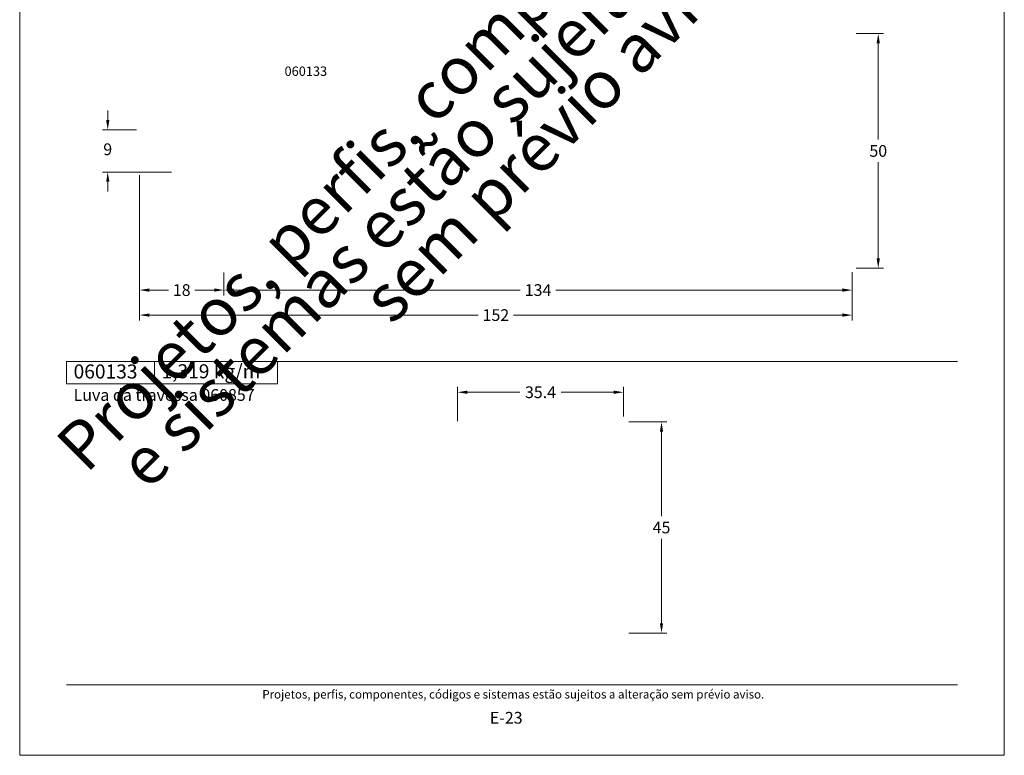
# Model space of a CAD drawing. Units: millimetres. Extents: x -279 to 2734, y -644 to 1798.
# Drawn here: x -279 to -69, y -644 to -487 of the extents above; entities that cross this region are included whole.
import ezdxf
from ezdxf.enums import TextEntityAlignment as Align

# ---------------------------------------------------------------- set-up
doc = ezdxf.new("R2010")
doc.units = ezdxf.units.MM
doc.header["$MEASUREMENT"] = 0
doc.layers.get('DEFPOINTS').update_dxf_attribs({"lineweight": 0})
doc.layers.add('A4', color=7, linetype='Continuous', lineweight=0, plot=False)
doc.layers.add('MARGEM-1', color=7, linetype='Continuous', lineweight=0, plot=False)
for name, color, linetype, lineweight in [('COTAS', 7, 'Continuous', 0), ('LABEL', 7, 'Continuous', 0), ('MARGEM', 7, 'Continuous', 0)]:
    doc.layers.add(name, color=color, linetype=linetype, lineweight=lineweight)
doc.styles.add('4', font='arial.ttf', dxfattribs={"height": 2.5})
doc.styles.get("Standard").update_dxf_attribs({"font": 'txt.shx'})
doc.styles.add('Style-Arial', font='arial.ttf')
doc.dimstyles.new('Cota-Hydro', dxfattribs={"dimtxt": 2.3, "dimasz": 2.07, "dimexe": 1.15, "dimexo": 1.15, "dimgap": 1.15, "dimtad": 0, "dimtih": 1, "dimtoh": 1, "dimdec": 1, "dimzin": 11, "dimdsep": 46, "dimtxsty": 'Style-Arial', "dimcen": 0, "dimclrd": 7, "dimclre": 7, "dimadec": 1, "dimazin": 3, "dimtfac": 1, "dimtdec": 1, "dimtofl": 0, "dimtmove": 0, "dimatfit": 0, "dimfxl": 1, "dimfrac": 2, "dimtolj": 1, "dimtzin": 11, "dimlwd": 0, "dimlwe": 0, "dimarcsym": 0})

# ---------------------------------------------------------------- blocks, each defined once
blk = doc.blocks.new('*D318')
at = {"layer": 'COTAS', "color": 7, "linetype": 'Continuous', "lineweight": 0, "transparency": 16777216}
for p, q in [((-253.81, -520.31), (-253.81, -545.98)), ((-235.81, -541.11), (-235.81, -545.98)), ((-251.74, -544.83), (-247.64, -544.83)), ((-237.88, -544.83), (-241.99, -544.83))]:
    blk.add_line(p, q, dxfattribs=at)
at = {"layer": 'COTAS', "color": 7, "linetype": 'Continuous', "transparency": 16777216}
for points in [[(-251.74, -544.48), (-251.74, -545.17), (-253.81, -544.83)], [(-237.88, -544.48), (-237.88, -545.17), (-235.81, -544.83)]]:
    blk.add_solid(points, dxfattribs=at)
at = {"layer": 'DEFPOINTS', "color": 0, "linetype": 'Continuous', "transparency": 16777216}
for p in [(-253.81, -519.16), (-235.81, -539.96), (-235.81, -544.83)]:
    blk.add_point(p, dxfattribs=at)
at = {"layer": 'COTAS', "color": 0, "linetype": 'Continuous', "lineweight": 0, "transparency": 16777216, "insert": (-244.81, -544.83), "char_height": 2.5, "attachment_point": 5, "style": 'Style-Arial'}
blk.add_mtext('\\A1;18', dxfattribs=at)
blk = doc.blocks.new('*D317')
at = {"layer": 'COTAS', "color": 7, "linetype": 'Continuous', "lineweight": 0, "transparency": 16777216}
for p, q in [((-235.81, -541.11), (-235.81, -545.98)), ((-101.81, -541.01), (-101.81, -545.98)), ((-233.74, -544.83), (-172.6, -544.83)), ((-103.88, -544.83), (-165.02, -544.83))]:
    blk.add_line(p, q, dxfattribs=at)
at = {"layer": 'COTAS', "color": 7, "linetype": 'Continuous', "transparency": 16777216}
for points in [[(-233.74, -544.48), (-233.74, -545.17), (-235.81, -544.83)], [(-103.88, -544.48), (-103.88, -545.17), (-101.81, -544.83)]]:
    blk.add_solid(points, dxfattribs=at)
at = {"layer": 'DEFPOINTS', "color": 0, "linetype": 'Continuous', "transparency": 16777216}
for p in [(-235.81, -539.96), (-101.81, -539.86), (-101.81, -544.83)]:
    blk.add_point(p, dxfattribs=at)
at = {"layer": 'COTAS', "color": 0, "linetype": 'Continuous', "lineweight": 0, "transparency": 16777216, "insert": (-168.81, -544.83), "char_height": 2.5, "attachment_point": 5, "style": 'Style-Arial'}
blk.add_mtext('\\A1;134', dxfattribs=at)
blk = doc.blocks.new('*D319')
at = {"layer": 'COTAS', "color": 7, "linetype": 'Continuous', "lineweight": 0, "transparency": 16777216}
for p, q in [((-100.96, -490.16), (-95.1, -490.16)), ((-96.25, -492.23), (-96.25, -512.74)), ((-96.25, -538.09), (-96.25, -517.59)), ((-100.96, -540.16), (-95.1, -540.16))]:
    blk.add_line(p, q, dxfattribs=at)
at = {"layer": 'COTAS', "color": 7, "linetype": 'Continuous', "transparency": 16777216}
for points in [[(-96.6, -492.23), (-95.91, -492.23), (-96.25, -490.16)], [(-96.6, -538.09), (-95.91, -538.09), (-96.25, -540.16)]]:
    blk.add_solid(points, dxfattribs=at)
at = {"layer": 'DEFPOINTS', "color": 0, "linetype": 'Continuous', "transparency": 16777216}
for p in [(-102.11, -490.16), (-96.25, -490.16), (-102.11, -540.16)]:
    blk.add_point(p, dxfattribs=at)
at = {"layer": 'COTAS', "color": 0, "linetype": 'Continuous', "lineweight": 0, "transparency": 16777216, "insert": (-96.25, -515.16), "char_height": 2.5, "attachment_point": 5, "style": 'Style-Arial'}
blk.add_mtext('\\A1;50', dxfattribs=at)
blk = doc.blocks.new('*D356')
at = {"layer": 'COTAS', "color": 7, "linetype": 'Continuous', "lineweight": 0, "transparency": 16777216}
for p, q in [((-253.81, -520.31), (-253.81, -551.31)), ((-101.81, -541.01), (-101.81, -551.31)), ((-251.74, -550.16), (-181.59, -550.16)), ((-103.88, -550.16), (-174.03, -550.16))]:
    blk.add_line(p, q, dxfattribs=at)
at = {"layer": 'COTAS', "color": 7, "linetype": 'Continuous', "transparency": 16777216}
for points in [[(-251.74, -549.81), (-251.74, -550.5), (-253.81, -550.16)], [(-103.88, -549.81), (-103.88, -550.5), (-101.81, -550.16)]]:
    blk.add_solid(points, dxfattribs=at)
at = {"layer": 'DEFPOINTS', "color": 0, "linetype": 'Continuous', "transparency": 16777216}
for p in [(-253.81, -519.16), (-101.81, -539.86), (-101.81, -550.16)]:
    blk.add_point(p, dxfattribs=at)
at = {"layer": 'COTAS', "color": 0, "linetype": 'Continuous', "lineweight": 0, "transparency": 16777216, "insert": (-177.81, -550.16), "char_height": 2.5, "attachment_point": 5, "style": 'Style-Arial'}
blk.add_mtext('\\A1;152', dxfattribs=at)
blk = doc.blocks.new('*D357')
at = {"layer": 'COTAS', "color": 7, "linetype": 'Continuous', "lineweight": 0, "transparency": 16777216}
for p, q in [((-260.59, -508.59), (-260.59, -506.52)), ((-254.46, -510.66), (-261.74, -510.66)), ((-247.01, -519.66), (-261.74, -519.66)), ((-260.59, -521.73), (-260.59, -523.8))]:
    blk.add_line(p, q, dxfattribs=at)
at = {"layer": 'COTAS', "color": 7, "linetype": 'Continuous', "transparency": 16777216}
for points in [[(-260.93, -508.59), (-260.24, -508.59), (-260.59, -510.66)], [(-260.93, -521.73), (-260.24, -521.73), (-260.59, -519.66)]]:
    blk.add_solid(points, dxfattribs=at)
at = {"layer": 'DEFPOINTS', "color": 0, "linetype": 'Continuous', "transparency": 16777216}
for p in [(-253.31, -510.66), (-260.59, -519.66), (-245.86, -519.66)]:
    blk.add_point(p, dxfattribs=at)
at = {"layer": 'COTAS', "color": 0, "linetype": 'Continuous', "lineweight": 0, "transparency": 16777216, "insert": (-260.59, -514.82), "char_height": 2.5, "attachment_point": 5, "style": 'Style-Arial'}
blk.add_mtext('\\A1;9', dxfattribs=at)
blk = doc.blocks.new('*D522')
at = {"layer": 'COTAS', "color": 7, "linetype": 'Continuous', "lineweight": 0, "transparency": 16777216}
for p, q in [((-149.44, -572.93), (-141.33, -572.93)), ((-142.48, -575), (-142.48, -593)), ((-142.48, -615.86), (-142.48, -597.85)), ((-149.44, -617.93), (-141.33, -617.93))]:
    blk.add_line(p, q, dxfattribs=at)
at = {"layer": 'COTAS', "color": 7, "linetype": 'Continuous', "transparency": 16777216}
for points in [[(-142.83, -575), (-142.14, -575), (-142.48, -572.93)], [(-142.83, -615.86), (-142.14, -615.86), (-142.48, -617.93)]]:
    blk.add_solid(points, dxfattribs=at)
at = {"layer": 'DEFPOINTS', "color": 0, "linetype": 'Continuous', "transparency": 16777216}
for p in [(-150.59, -572.93), (-150.59, -617.93), (-142.48, -617.93)]:
    blk.add_point(p, dxfattribs=at)
at = {"layer": 'COTAS', "color": 0, "linetype": 'Continuous', "lineweight": 0, "transparency": 16777216, "insert": (-142.48, -595.43), "char_height": 2.5, "attachment_point": 5, "style": 'Style-Arial'}
blk.add_mtext('\\A1;45', dxfattribs=at)
blk = doc.blocks.new('*D523')
at = {"layer": 'COTAS', "color": 7, "linetype": 'Continuous', "lineweight": 0, "transparency": 16777216}
for p, q in [((-185.99, -572.78), (-185.99, -565.46)), ((-183.92, -566.61), (-172.68, -566.61)), ((-152.66, -566.61), (-163.9, -566.61)), ((-150.59, -571.78), (-150.59, -565.46))]:
    blk.add_line(p, q, dxfattribs=at)
at = {"layer": 'COTAS', "color": 7, "linetype": 'Continuous', "transparency": 16777216}
for points in [[(-183.92, -566.27), (-183.92, -566.96), (-185.99, -566.61)], [(-152.66, -566.27), (-152.66, -566.96), (-150.59, -566.61)]]:
    blk.add_solid(points, dxfattribs=at)
at = {"layer": 'DEFPOINTS', "color": 0, "linetype": 'Continuous', "transparency": 16777216}
for p in [(-150.59, -566.61), (-150.59, -572.93), (-185.99, -573.93)]:
    blk.add_point(p, dxfattribs=at)
at = {"layer": 'COTAS', "color": 0, "linetype": 'Continuous', "lineweight": 0, "transparency": 16777216, "insert": (-168.29, -566.61), "char_height": 2.5, "attachment_point": 5, "style": 'Style-Arial'}
blk.add_mtext('\\A1;35.4', dxfattribs=at)

msp = doc.modelspace()

# ---------------------------------------------------------------- linework, layer by layer
at = {"layer": 'A4', "color": 7, "flags": 128}
msp.add_lwpolyline([(-279.37, -644), (-69.37, -644), (-69.37, -347), (-279.37, -347)], close=True, dxfattribs=at)
at = {"layer": 'LABEL'}
for points in [[(-269.37, -564.85), (-269.37, -560.04), (-250.62, -560.04), (-250.62, -564.85)], [(-250.62, -564.85), (-250.62, -560.04), (-224.37, -560.04), (-224.37, -564.85)]]:
    msp.add_lwpolyline(points, close=True, dxfattribs=at)
at = {"layer": 'LABEL', "color": 254, "true_color": 0xd9dadb}
msp.add_3dface([(-250.62, -564.85), (-250.62, -560.04), (-269.37, -560.04), (-269.37, -564.85)], dxfattribs=at)
at = {"layer": 'MARGEM', "color": 253}
msp.add_line((-269.37, -560.04), (-79.37, -560.04), dxfattribs=at)
at = {"layer": 'MARGEM-1', "color": 251}
msp.add_line((-269.37, -629), (-79.37, -629), dxfattribs=at)

# ---------------------------------------------------------------- texts
at = {"layer": 'LABEL', "attachment_point": 1}
for s, insert, char_height in [('\\fArial|b1|i0|c00|p39;\\C256;060133', (-222.88, -497.17), 2), ('\\fArial|b1|i0|c00|p39;\\C256;060133', (-267.87, -560.68), 3), ('\\fArial|b1|i0|c00|p39;\\C256;1,319 kg/m', (-249.12, -560.64), 3), ('\\fArial|b0|i0|c00|p39;\\C256;Luva da travessa 060857', (-267.87, -565.94), 2.5)]:
    msp.add_mtext(s, dxfattribs=dict(at, insert=insert, char_height=char_height))
at = {"layer": 'MARGEM-1', "color": 251, "style": '4'}
for s, height, p in [(' Projetos, perfis, componentes, códigos e sistemas estão sujeitos a alteração sem prévio aviso.', 1.8, (-174.37, -631)), ('E-23', 2.5, (-175.6, -636))]:
    msp.add_text(s, height=height, dxfattribs=at).set_placement(p, align=Align.MIDDLE_CENTER)
at = {"layer": 'MARGEM-1', "color": 251, "insert": (-171.3, -501.7), "char_height": 10.206, "width": 255.8335, "attachment_point": 5, "rotation": 45, "line_spacing_factor": 0.695238, "style": '4'}
msp.add_mtext(' Projetos, perfis, componentes, códigos e sistemas estão sujeitos a alteração sem prévio aviso.', dxfattribs=at)

# ---------------------------------------------------------------- dimensions: what is measured, and where the dimension line sits
at = {"layer": 'COTAS', "color": 7, "linetype": 'Continuous', "lineweight": 0}
for base, p1, p2, angle, picture, middle in [((-96.25, -490.16), (-102.11, -540.16), (-102.11, -490.16), 90, '*D319', (-96.25, -515.16)), ((-142.48, -617.93), (-150.59, -572.93), (-150.59, -617.93), 270, '*D522', (-142.48, -595.43))]:
    dim = msp.add_linear_dim(base=base, p1=p1, p2=p2, angle=angle, dimstyle='Cota-Hydro', override={"dimtxt": 2.5, "dimtdec": 1}, dxfattribs=at)
    dim.commit()
    dim.dimension.update_dxf_attribs({"geometry": picture, "text_midpoint": middle})
dim = msp.add_linear_dim(base=(-260.59, -519.66), p1=(-253.31, -510.66), p2=(-245.86, -519.66), angle=270, dimstyle='Cota-Hydro', override={"dimtxt": 2.5, "dimtdec": 1}, dxfattribs=at)
dim.commit()
dim.dimension.update_dxf_attribs({"geometry": '*D357', "text_midpoint": (-260.59, -514.82), "dimtype": 160})
for base, p1, p2, picture, middle in [((-235.81, -544.83), (-253.81, -519.16), (-235.81, -539.96), '*D318', (-244.81, -544.83)), ((-101.81, -550.16), (-253.81, -519.16), (-101.81, -539.86), '*D356', (-177.81, -550.16)), ((-101.81, -544.83), (-235.81, -539.96), (-101.81, -539.86), '*D317', (-168.81, -544.83)), ((-150.59, -566.61), (-185.99, -573.93), (-150.59, -572.93), '*D523', (-168.29, -566.61))]:
    dim = msp.add_linear_dim(base=base, p1=p1, p2=p2, dimstyle='Cota-Hydro', override={"dimtxt": 2.5, "dimtdec": 1}, dxfattribs=at)
    dim.commit()
    dim.dimension.update_dxf_attribs({"geometry": picture, "text_midpoint": middle})

doc.saveas('drawing.dxf')
